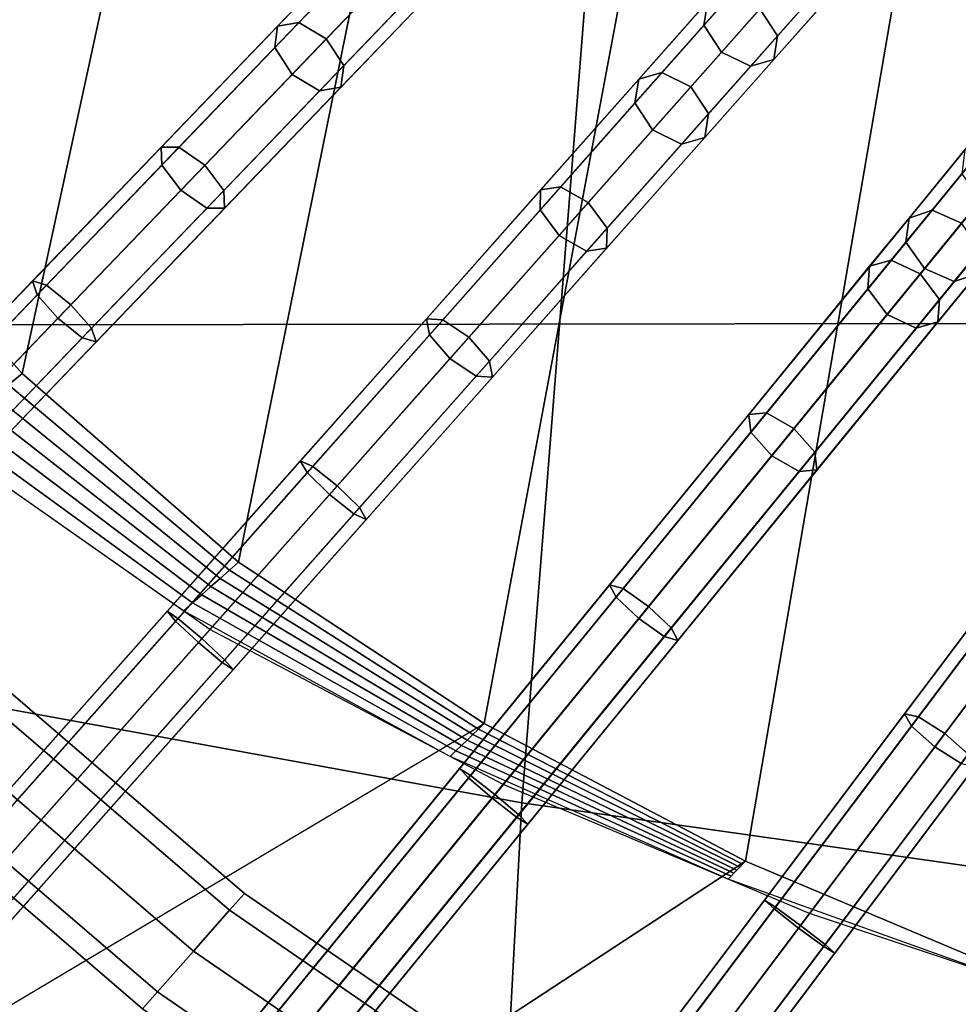
# Model space of a CAD drawing. Units: inches. Extents: x -18.5 to 18.5, y -13.9 to 12.1.
# Drawn here: x -7.9 to -6.5, y -9.1 to -7.7 of the extents above; entities that cross this region are included whole.
import ezdxf

# ---------------------------------------------------------------- set-up
doc = ezdxf.new("R2010")
doc.units = ezdxf.units.IN
doc.header["$MEASUREMENT"] = 0
doc.layers.add('AFUFU-3D-CH-CU', color=2, linetype='Continuous')
doc.layers.add('AFUFU-3D-CH-FR', color=2, linetype='Continuous')

msp = doc.modelspace()

# ---------------------------------------------------------------- linework, layer by layer
at = {"layer": 'AFUFU-3D-CH-CU'}
for points in [[(-6.4569, -9.0754, 15.9448), (-6.8436, -8.912, 15.9418), (-4.7659, 3.1748, 16.0233), (-4.5175, 3.3122, 16.0231)], [(-5.0133, 3.0283, 16.0235), (-4.7659, 3.1748, 16.0233), (-6.8436, -8.912, 15.9418), (-7.2146, -8.7167, 15.9392)], [(-7.2146, -8.7167, 15.9392), (-7.563, -8.4873, 15.9388), (-5.2594, 2.8724, 16.0237), (-5.0133, 3.0283, 16.0235)], [(-5.5039, 2.7067, 16.0239), (-5.2594, 2.8724, 16.0237), (-7.563, -8.4873, 15.9388), (-7.8702, -8.2198, 15.9451)], [(-7.8702, -8.2198, 15.9451), (-8.17, -7.884, 15.9462), (-5.7465, 2.5312, 16.0242), (-5.5039, 2.7067, 16.0239)], [(-5.9869, 2.3454, 16.0244), (-5.7465, 2.5312, 16.0242), (-8.17, -7.884, 15.9462), (-8.3515, -7.5517, 15.924)], [(10.2433, -8.1255, 16.6906), (-10.0936, -8.1535, 16.6906), (-9.5255, -5.4743, 16.725), (9.7948, -5.4474, 16.725)], [(-7.161, -8.8294, 19.9414), (-6.9645, -6.3318, 20.0282), (-8.3796, -5.8329, 19.9783), (-8.6333, -8.5605, 19.9102)], [(-5.6845, -9.0385, 19.9717), (-5.5428, -7.5597, 20.0493), (-6.9645, -6.3318, 20.0282), (-7.161, -8.8294, 19.9414)], [(-7.8897, -8.2357, 15.9527), (-8.1995, -7.9062, 15.9574), (-8.17, -7.884, 15.9462), (-7.8702, -8.2198, 15.9451)], [(10.557, -11.0028, 16.6519), (-10.4015, -11.032, 16.6519), (-10.0936, -8.1535, 16.6906), (10.2433, -8.1255, 16.6906)], [(-7.5761, -8.4989, 15.9441), (-7.8897, -8.2357, 15.9527), (-7.8702, -8.2198, 15.9451), (-7.563, -8.4873, 15.9388)], [(-7.5893, -8.5105, 15.9495), (-7.9091, -8.2516, 15.9605), (-7.8897, -8.2357, 15.9527), (-7.5761, -8.4989, 15.9441)], [(-7.6024, -8.5221, 15.955), (-7.9285, -8.2674, 15.9686), (-7.9091, -8.2516, 15.9605), (-7.5893, -8.5105, 15.9495)], [(-7.6154, -8.5337, 15.9606), (-7.9478, -8.2832, 15.9769), (-7.9285, -8.2674, 15.9686), (-7.6024, -8.5221, 15.955)], [(-7.6285, -8.5453, 15.9663), (-7.9671, -8.2989, 15.9854), (-7.9478, -8.2832, 15.9769), (-7.6154, -8.5337, 15.9606)], [(-7.6415, -8.5568, 15.9722), (-7.9863, -8.3146, 15.9942), (-7.9671, -8.2989, 15.9854), (-7.6285, -8.5453, 15.9663)], [(-11.9216, -13.4567, 16.5125), (-7.604, -8.5831, 15.9698), (-7.9863, -8.3146, 15.9942), (-12.0431, -12.5382, 16.5715)], [(-7.2307, -8.7323, 15.946), (-7.5893, -8.5105, 15.9495), (-7.5761, -8.4989, 15.9441), (-7.2227, -8.7245, 15.9426)], [(-7.2227, -8.7245, 15.9426), (-7.5761, -8.4989, 15.9441), (-7.563, -8.4873, 15.9388), (-7.2146, -8.7167, 15.9392)], [(-7.2388, -8.74, 15.9494), (-7.6024, -8.5221, 15.955), (-7.5893, -8.5105, 15.9495), (-7.2307, -8.7323, 15.946)], [(-7.2469, -8.7478, 15.9529), (-7.6154, -8.5337, 15.9606), (-7.6024, -8.5221, 15.955), (-7.2388, -8.74, 15.9494)], [(-7.2549, -8.7555, 15.9564), (-7.6285, -8.5453, 15.9663), (-7.6154, -8.5337, 15.9606), (-7.2469, -8.7478, 15.9529)], [(-7.2629, -8.7632, 15.96), (-7.6415, -8.5568, 15.9722), (-7.6285, -8.5453, 15.9663), (-7.2549, -8.7555, 15.9564)], [(-7.3112, -11.6548, 19.8482), (-7.161, -8.8294, 19.9414), (-8.6333, -8.5605, 19.9102), (-8.8351, -11.4055, 19.8482)], [(-11.0975, -13.592, 16.499), (-7.1875, -8.803, 15.9579), (-7.604, -8.5831, 15.9698), (-11.9216, -13.4567, 16.5125)], [(-6.8436, -8.912, 15.9418), (-11.4811, -11.9531, 16.1775), (-12.1002, -11.6224, 16.3045), (-7.2146, -8.7167, 15.9392)], [(-6.8477, -8.9162, 15.9435), (-7.2227, -8.7245, 15.9426), (-7.2146, -8.7167, 15.9392), (-6.8436, -8.912, 15.9418)], [(-6.8559, -8.9248, 15.9471), (-7.2388, -8.74, 15.9494), (-7.2307, -8.7323, 15.946), (-6.8518, -8.9205, 15.9453)], [(-6.8518, -8.9205, 15.9453), (-7.2307, -8.7323, 15.946), (-7.2227, -8.7245, 15.9426), (-6.8477, -8.9162, 15.9435)], [(-6.8641, -8.9333, 15.9507), (-7.2549, -8.7555, 15.9564), (-7.2469, -8.7478, 15.9529), (-6.86, -8.929, 15.9489)], [(-6.86, -8.929, 15.9489), (-7.2469, -8.7478, 15.9529), (-7.2388, -8.74, 15.9494), (-6.8559, -8.9248, 15.9471)], [(-6.8682, -8.9376, 15.9525), (-7.2629, -8.7632, 15.96), (-7.2549, -8.7555, 15.9564), (-6.8641, -8.9333, 15.9507)], [(-10.2122, -13.59, 16.4989), (-6.7527, -8.9862, 15.9506), (-7.1875, -8.803, 15.9579), (-11.0975, -13.592, 16.499)], [(-5.7772, -11.8325, 19.8482), (-5.6845, -9.0385, 19.9717), (-7.161, -8.8294, 19.9414), (-7.3112, -11.6548, 19.8482)], [(-6.4569, -9.0754, 15.9448), (-10.8126, -12.2049, 16.0595), (-11.4811, -11.9531, 16.1775), (-6.8436, -8.912, 15.9418)], [(-6.8682, -8.9376, 15.9525), (-6.8436, -8.912, 15.9418), (-6.4569, -9.0754, 15.9448), (-6.4635, -9.0828, 15.9477)], [(-9.3791, -13.588, 16.4987), (-6.3058, -9.1355, 15.9462), (-6.7527, -8.9862, 15.9506), (-10.2122, -13.59, 16.4989)], [(-6.058, -9.2068, 15.948), (-10.0172, -12.2689, 16.0358), (-10.8126, -12.2049, 16.0595), (-6.4569, -9.0754, 15.9448)]]:
    msp.add_3dface(points, dxfattribs=at)
at = {"layer": 'AFUFU-3D-CH-FR'}
for points in [[(-10.1567, -8.212), (-7.875, -6.3491, 13.709), (-7.83, -6.3359, 13.6998), (-10.1117, -8.1989, -0.0093)], [(-10.1117, -8.1989, -0.0093), (-7.83, -6.3359, 13.6998), (-7.7881, -6.3588, 13.6959), (-10.0699, -8.2218, -0.0131)], [(-10.0699, -8.2218, -0.0131), (-7.7881, -6.3588, 13.6959), (-7.7741, -6.4044, 13.6998), (-10.0558, -8.2674, -0.0093)], [(-10.0558, -8.2674, -0.0093), (-7.7741, -6.4044, 13.6998), (-7.796, -6.4459, 13.709), (-10.0777, -8.3089)], [(-10.1227, -8.322, 0.0093), (-7.841, -6.459, 13.7183), (-7.8828, -6.4361, 13.7222), (-10.1646, -8.2991, 0.0131)], [(-10.0777, -8.3089), (-7.796, -6.4459, 13.709), (-7.841, -6.459, 13.7183), (-10.1227, -8.322, 0.0093)], [(-9.809, -8.6286, -0.005), (-9.8533, -8.6459), (-7.6124, -6.6605, 13.7082), (-7.568, -6.6433, 13.7032)], [(-9.7653, -8.6479, -0.0071), (-9.809, -8.6286, -0.005), (-7.568, -6.6433, 13.7032), (-7.5243, -6.6626, 13.7011)], [(-9.8533, -8.6459), (-9.8723, -8.6895, 0.005), (-7.6314, -6.7042, 13.7133), (-7.6124, -6.6605, 13.7082)], [(-9.7478, -8.6924, -0.005), (-9.7653, -8.6479, -0.0071), (-7.5243, -6.6626, 13.7011), (-7.5068, -6.7071, 13.7032)], [(-9.8723, -8.6895, 0.005), (-9.8548, -8.7339, 0.0071), (-7.6139, -6.7486, 13.7154), (-7.6314, -6.7042, 13.7133)], [(-9.7667, -8.736), (-9.7478, -8.6924, -0.005), (-7.5068, -6.7071, 13.7032), (-7.5258, -6.7507, 13.7082)], [(-9.8548, -8.7339, 0.0071), (-9.8111, -8.7532, 0.005), (-7.5701, -6.7679, 13.7133), (-7.6139, -6.7486, 13.7154)], [(-9.8111, -8.7532, 0.005), (-9.7667, -8.736), (-7.5258, -6.7507, 13.7082), (-7.5701, -6.7679, 13.7133)], [(-9.5258, -9.063), (-7.3225, -6.9467, 13.709), (-7.2781, -6.9295, 13.704), (-9.4815, -9.0458, -0.005)], [(-9.4815, -9.0458, -0.005), (-7.2781, -6.9295, 13.704), (-7.2344, -6.9487, 13.7019), (-9.4377, -9.0651, -0.0071)], [(-9.5448, -9.1066, 0.005), (-7.3415, -6.9903, 13.7141), (-7.3225, -6.9467, 13.709), (-9.5258, -9.063)], [(-9.4377, -9.0651, -0.0071), (-7.2344, -6.9487, 13.7019), (-7.2169, -6.9932, 13.704), (-9.4203, -9.1096, -0.005)], [(-9.5273, -9.1511, 0.0071), (-7.324, -7.0348, 13.7162), (-7.3415, -6.9903, 13.7141), (-9.5448, -9.1066, 0.005)], [(-9.4203, -9.1096, -0.005), (-7.2169, -6.9932, 13.704), (-7.2359, -7.0368, 13.709), (-9.4392, -9.1532)], [(-9.4836, -9.1704, 0.005), (-7.2802, -7.054, 13.7141), (-7.324, -7.0348, 13.7162), (-9.5273, -9.1511, 0.0071)], [(-9.4392, -9.1532), (-7.2359, -7.0368, 13.709), (-7.2802, -7.054, 13.7141), (-9.4836, -9.1704, 0.005)], [(-9.1205, -9.4316, -0.0043), (-9.1641, -9.4507), (-7.0116, -7.2096, 13.7128), (-6.968, -7.1906, 13.7085)], [(-9.076, -9.4491, -0.0061), (-9.1205, -9.4316, -0.0043), (-6.968, -7.1906, 13.7085), (-6.9235, -7.2081, 13.7067)], [(-9.1641, -9.4507), (-9.1814, -9.4951, 0.0043), (-7.0289, -7.254, 13.7172), (-7.0116, -7.2096, 13.7128)], [(-9.0567, -9.4928, -0.0043), (-9.076, -9.4491, -0.0061), (-6.9235, -7.2081, 13.7067), (-6.9042, -7.2518, 13.7085)], [(-9.1814, -9.4951, 0.0043), (-9.1621, -9.5388, 0.0061), (-7.0096, -7.2978, 13.719), (-7.0289, -7.254, 13.7172)], [(-9.074, -9.5372), (-9.0567, -9.4928, -0.0043), (-6.9042, -7.2518, 13.7085), (-6.9215, -7.2962, 13.7128)], [(-9.1177, -9.5563, 0.0043), (-9.074, -9.5372), (-6.9215, -7.2962, 13.7128), (-6.9651, -7.3153, 13.7172)], [(-9.1621, -9.5388, 0.0061), (-9.1177, -9.5563, 0.0043), (-6.9651, -7.3153, 13.7172), (-7.0096, -7.2978, 13.719)], [(-8.7206, -9.7769, -0.0037), (-8.7635, -9.7977), (-6.6796, -7.4455, 13.7203), (-6.6367, -7.4247, 13.7167)], [(-8.6754, -9.7926, -0.0052), (-8.7206, -9.7769, -0.0037), (-6.6367, -7.4247, 13.7167), (-6.5916, -7.4403, 13.7151)], [(-8.7635, -9.7977), (-8.779, -9.8428, 0.0037), (-6.6951, -7.4906, 13.724), (-6.6796, -7.4455, 13.7203)], [(-8.6545, -9.8355, -0.0037), (-8.6754, -9.7926, -0.0052), (-6.5916, -7.4403, 13.7151), (-6.5706, -7.4833, 13.7167)], [(-8.779, -9.8428, 0.0037), (-8.7581, -9.8858, 0.0052), (-6.6742, -7.5336, 13.7255), (-6.6951, -7.4906, 13.724)], [(-8.67, -9.8806), (-8.6545, -9.8355, -0.0037), (-6.5706, -7.4833, 13.7167), (-6.5861, -7.5284, 13.7203)], [(-8.7581, -9.8858, 0.0052), (-8.7129, -9.9014, 0.0037), (-6.629, -7.5492, 13.724), (-6.6742, -7.5336, 13.7255)], [(-8.7129, -9.9014, 0.0037), (-8.67, -9.8806), (-6.5861, -7.5284, 13.7203), (-6.629, -7.5492, 13.724)], [(-6.7766, -7.5825, 14.7207), (-6.9027, -7.7249, 15.0037), (-6.8972, -7.6911, 15.037), (-6.7664, -7.5435, 14.7464)], [(-6.6859, -7.5469, 14.7828), (-6.8232, -7.7018, 15.0842), (-6.7981, -7.7401, 15.0704), (-6.6627, -7.5873, 14.7721)], [(-7.3657, -7.5783, 15.236), (-7.508, -7.7264, 15.4317), (-7.4776, -7.7212, 15.4683), (-7.3309, -7.5684, 15.2673)], [(-7.3309, -7.5684, 15.2673), (-7.4776, -7.7212, 15.4683), (-7.4386, -7.7444, 15.4835), (-7.29, -7.5897, 15.2803)], [(-7.3741, -7.6134, 15.2047), (-7.5119, -7.7569, 15.3951), (-7.508, -7.7264, 15.4317), (-7.3657, -7.5783, 15.236)], [(-7.29, -7.5897, 15.2803), (-7.4386, -7.7444, 15.4835), (-7.4139, -7.7824, 15.4683), (-7.2671, -7.6297, 15.2673)], [(-6.7534, -7.623, 14.71), (-6.8776, -7.7632, 14.9898), (-6.9027, -7.7249, 15.0037), (-6.7766, -7.5825, 14.7207)], [(-6.6627, -7.5873, 14.7721), (-6.7981, -7.7401, 15.0704), (-6.8036, -7.774, 15.037), (-6.6729, -7.6264, 14.7464)], [(-7.3512, -7.6534, 15.1918), (-7.4871, -7.7949, 15.3799), (-7.5119, -7.7569, 15.3951), (-7.3741, -7.6134, 15.2047)], [(-8.3278, -10.1008), (-6.3288, -7.6525, 13.7318), (-6.2867, -7.63, 13.728), (-8.2857, -10.0783, -0.0039)], [(-8.2857, -10.0783, -0.0039), (-6.2867, -7.63, 13.728), (-6.241, -7.6438, 13.7264), (-8.24, -10.0921, -0.0055)], [(-7.2671, -7.6297, 15.2673), (-7.4139, -7.7824, 15.4683), (-7.4178, -7.813, 15.4317), (-7.2755, -7.6649, 15.236)], [(-6.7104, -7.6411, 14.7207), (-6.8366, -7.7835, 15.0037), (-6.8776, -7.7632, 14.9898), (-6.7534, -7.623, 14.71)], [(-6.6729, -7.6264, 14.7464), (-6.8036, -7.774, 15.037), (-6.8366, -7.7835, 15.0037), (-6.7104, -7.6411, 14.7207)], [(-8.24, -10.0921, -0.0055), (-6.241, -7.6438, 13.7264), (-6.2183, -7.6859, 13.728), (-8.2173, -10.1342, -0.0039)], [(-8.3414, -10.1465, 0.0039), (-6.3424, -7.6982, 13.7357), (-6.3288, -7.6525, 13.7318), (-8.3278, -10.1008)], [(-7.3104, -7.6747, 15.2047), (-7.4482, -7.8181, 15.3951), (-7.4871, -7.7949, 15.3799), (-7.3512, -7.6534, 15.1918)], [(-7.2755, -7.6649, 15.236), (-7.4178, -7.813, 15.4317), (-7.4482, -7.8181, 15.3951), (-7.3104, -7.6747, 15.2047)], [(-8.2173, -10.1342, -0.0039), (-6.2183, -7.6859, 13.728), (-6.2319, -7.7316, 13.7318), (-8.2309, -10.1799)], [(-6.8972, -7.6911, 15.037), (-6.9951, -7.8016, 15.2076), (-6.9622, -7.7921, 15.241), (-6.8643, -7.6815, 15.0704)], [(-6.8643, -7.6815, 15.0704), (-6.9622, -7.7921, 15.241), (-6.9212, -7.8124, 15.2548), (-6.8232, -7.7018, 15.0842)], [(-8.3187, -10.1886, 0.0055), (-6.3197, -7.7403, 13.7373), (-6.3424, -7.6982, 13.7357), (-8.3414, -10.1465, 0.0039)], [(-6.9027, -7.7249, 15.0037), (-7.0007, -7.8355, 15.1743), (-6.9951, -7.8016, 15.2076), (-6.8972, -7.6911, 15.037)], [(-6.8232, -7.7018, 15.0842), (-6.9212, -7.8124, 15.2548), (-6.8961, -7.8507, 15.241), (-6.7981, -7.7401, 15.0704)], [(-7.508, -7.7264, 15.4317), (-7.6732, -7.8984, 15.5852), (-7.6479, -7.8985, 15.6258), (-7.4776, -7.7212, 15.4683)], [(-7.5119, -7.7569, 15.3951), (-7.6721, -7.9237, 15.5445), (-7.6732, -7.8984, 15.5852), (-7.508, -7.7264, 15.4317)], [(-7.4776, -7.7212, 15.4683), (-7.6479, -7.8985, 15.6258), (-7.6111, -7.924, 15.6426), (-7.4386, -7.7444, 15.4835)], [(-6.8776, -7.7632, 14.9898), (-6.9755, -7.8738, 15.1604), (-7.0007, -7.8355, 15.1743), (-6.9027, -7.7249, 15.0037)], [(-8.273, -10.2024, 0.0039), (-6.274, -7.7541, 13.7357), (-6.3197, -7.7403, 13.7373), (-8.3187, -10.1886, 0.0055)], [(-8.2309, -10.1799), (-6.2319, -7.7316, 13.7318), (-6.274, -7.7541, 13.7357), (-8.273, -10.2024, 0.0039)], [(-7.4386, -7.7444, 15.4835), (-7.6111, -7.924, 15.6426), (-7.5842, -7.9598, 15.6258), (-7.4139, -7.7824, 15.4683)], [(-6.7981, -7.7401, 15.0704), (-6.8961, -7.8507, 15.241), (-6.9016, -7.8845, 15.2076), (-6.8036, -7.774, 15.037)], [(-7.4871, -7.7949, 15.3799), (-7.6452, -7.9595, 15.5277), (-7.6721, -7.9237, 15.5445), (-7.5119, -7.7569, 15.3951)], [(-6.8366, -7.7835, 15.0037), (-6.9345, -7.8941, 15.1743), (-6.9755, -7.8738, 15.1604), (-6.8776, -7.7632, 14.9898)], [(-7.4139, -7.7824, 15.4683), (-7.5842, -7.9598, 15.6258), (-7.583, -7.985, 15.5852), (-7.4178, -7.813, 15.4317)], [(-6.8036, -7.774, 15.037), (-6.9016, -7.8845, 15.2076), (-6.9345, -7.8941, 15.1743), (-6.8366, -7.7835, 15.0037)], [(-7.4482, -7.8181, 15.3951), (-7.6083, -7.9849, 15.5445), (-7.6452, -7.9595, 15.5277), (-7.4871, -7.7949, 15.3799)], [(-6.9951, -7.8016, 15.2076), (-7.1344, -7.9588, 15.4074), (-7.1061, -7.9545, 15.4457), (-6.9622, -7.7921, 15.241)], [(-6.9622, -7.7921, 15.241), (-7.1061, -7.9545, 15.4457), (-7.0669, -7.9769, 15.4616), (-6.9212, -7.8124, 15.2548)], [(-7.8197, -10.3325, -0.0042), (-7.8607, -10.3567), (-5.9614, -7.8291, 13.7476), (-5.9203, -7.8049, 13.7434)], [(-7.7734, -10.3445, -0.0059), (-7.8197, -10.3325, -0.0042), (-5.9203, -7.8049, 13.7434), (-5.874, -7.8169, 13.7417)], [(-7.4178, -7.813, 15.4317), (-7.583, -7.985, 15.5852), (-7.6083, -7.9849, 15.5445), (-7.4482, -7.8181, 15.3951)], [(-7.0007, -7.8355, 15.1743), (-7.1353, -7.9874, 15.3691), (-7.1344, -7.9588, 15.4074), (-6.9951, -7.8016, 15.2076)], [(-6.9212, -7.8124, 15.2548), (-7.0669, -7.9769, 15.4616), (-7.0399, -8.0131, 15.4457), (-6.8961, -7.8507, 15.241)], [(-7.749, -10.3856, -0.0042), (-7.7734, -10.3445, -0.0059), (-5.874, -7.8169, 13.7417), (-5.8497, -7.858, 13.7434)], [(-7.8607, -10.3567), (-7.8725, -10.4029, 0.0042), (-5.9732, -7.8753, 13.7518), (-5.9614, -7.8291, 13.7476)], [(-6.9755, -7.8738, 15.1604), (-7.1083, -8.0236, 15.3532), (-7.1353, -7.9874, 15.3691), (-7.0007, -7.8355, 15.1743)], [(-6.8961, -7.8507, 15.241), (-7.0399, -8.0131, 15.4457), (-7.0408, -8.0417, 15.4074), (-6.9016, -7.8845, 15.2076)], [(-7.7608, -10.4318), (-7.749, -10.3856, -0.0042), (-5.8497, -7.858, 13.7434), (-5.8614, -7.9042, 13.7476)], [(-7.8725, -10.4029, 0.0042), (-7.8482, -10.444, 0.0059), (-5.9488, -7.9164, 13.7535), (-5.9732, -7.8753, 13.7518)], [(-6.9345, -7.8941, 15.1743), (-7.0691, -8.046, 15.3691), (-7.1083, -8.0236, 15.3532), (-6.9755, -7.8738, 15.1604)], [(-6.9016, -7.8845, 15.2076), (-7.0408, -8.0417, 15.4074), (-7.0691, -8.046, 15.3691), (-6.9345, -7.8941, 15.1743)], [(-6.5324, -7.902, 15.0435), (-6.6116, -7.9989, 15.1897), (-6.5789, -7.9878, 15.2228), (-6.4998, -7.8909, 15.0766)], [(-6.4998, -7.8909, 15.0766), (-6.5789, -7.9878, 15.2228), (-6.537, -8.0063, 15.2365), (-6.4578, -7.9094, 15.0903)], [(-7.6721, -7.9237, 15.5445), (-7.8489, -8.1077, 15.6478), (-7.8555, -8.0882, 15.691), (-7.6732, -7.8984, 15.5852)], [(-7.6732, -7.8984, 15.5852), (-7.8555, -8.0882, 15.691), (-7.8357, -8.0941, 15.7342), (-7.6479, -7.8985, 15.6258)], [(-7.6479, -7.8985, 15.6258), (-7.8357, -8.0941, 15.7342), (-7.8012, -8.1219, 15.752), (-7.6111, -7.924, 15.6426)], [(-7.8019, -10.456, 0.0042), (-7.7608, -10.4318), (-5.8614, -7.9042, 13.7476), (-5.9025, -7.9284, 13.7518)], [(-6.5368, -7.9362, 15.0104), (-6.6159, -8.0331, 15.1566), (-6.6116, -7.9989, 15.1897), (-6.5324, -7.902, 15.0435)], [(-7.6452, -7.9595, 15.5277), (-7.8197, -8.1412, 15.6299), (-7.8489, -8.1077, 15.6478), (-7.6721, -7.9237, 15.5445)], [(-7.8482, -10.444, 0.0059), (-7.8019, -10.456, 0.0042), (-5.9025, -7.9284, 13.7518), (-5.9488, -7.9164, 13.7535)], [(-7.6111, -7.924, 15.6426), (-7.8012, -8.1219, 15.752), (-7.772, -8.1553, 15.7342), (-7.5842, -7.9598, 15.6258)], [(-6.5102, -7.9736, 14.9967), (-6.5894, -8.0705, 15.1429), (-6.6159, -8.0331, 15.1566), (-6.5368, -7.9362, 15.0104)], [(-7.3265, -10.5365, -0.0045), (-7.3666, -10.5623), (-5.58, -7.974, 13.768), (-5.54, -7.9482, 13.7636)], [(-7.2798, -10.5466, -0.0063), (-7.3265, -10.5365, -0.0045), (-5.54, -7.9482, 13.7636), (-5.4932, -7.9583, 13.7617)], [(-7.6083, -7.9849, 15.5445), (-7.7851, -8.169, 15.6478), (-7.8197, -8.1412, 15.6299), (-7.6452, -7.9595, 15.5277)], [(-7.5842, -7.9598, 15.6258), (-7.772, -8.1553, 15.7342), (-7.7654, -8.1748, 15.691), (-7.583, -7.985, 15.5852)], [(-7.1344, -7.9588, 15.4074), (-7.2965, -8.1418, 15.563), (-7.2734, -8.1433, 15.6049), (-7.1061, -7.9545, 15.4457)], [(-7.1353, -7.9874, 15.3691), (-7.2922, -8.1646, 15.5212), (-7.2965, -8.1418, 15.563), (-7.1344, -7.9588, 15.4074)], [(-7.2538, -10.5867, -0.0045), (-7.2798, -10.5466, -0.0063), (-5.4932, -7.9583, 13.7617), (-5.4672, -7.9984, 13.7636)], [(-7.1061, -7.9545, 15.4457), (-7.2734, -8.1433, 15.6049), (-7.2364, -8.1682, 15.6222), (-7.0669, -7.9769, 15.4616)], [(-7.3666, -10.5623), (-7.3765, -10.6089, 0.0045), (-5.5899, -8.0206, 13.7725), (-5.58, -7.974, 13.768)], [(-7.0669, -7.9769, 15.4616), (-7.2364, -8.1682, 15.6222), (-7.2072, -8.2019, 15.6049), (-7.0399, -8.0131, 15.4457)], [(-6.4683, -7.9921, 15.0104), (-6.5475, -8.089, 15.1566), (-6.5894, -8.0705, 15.1429), (-6.5102, -7.9736, 14.9967)], [(-6.4356, -7.981, 15.0435), (-6.5148, -8.0779, 15.1897), (-6.5475, -8.089, 15.1566), (-6.4683, -7.9921, 15.0104)], [(-7.583, -7.985, 15.5852), (-7.7654, -8.1748, 15.691), (-7.7851, -8.169, 15.6478), (-7.6083, -7.9849, 15.5445)], [(-7.1083, -8.0236, 15.3532), (-7.2631, -8.1983, 15.5039), (-7.2922, -8.1646, 15.5212), (-7.1353, -7.9874, 15.3691)], [(-6.6116, -7.9989, 15.1897), (-6.6675, -8.0674, 15.2845), (-6.6367, -8.0586, 15.32), (-6.5789, -7.9878, 15.2228)], [(-6.5789, -7.9878, 15.2228), (-6.6367, -8.0586, 15.32), (-6.5956, -8.0781, 15.3347), (-6.537, -8.0063, 15.2365)], [(-7.2637, -10.6333), (-7.2538, -10.5867, -0.0045), (-5.4672, -7.9984, 13.7636), (-5.4771, -8.045, 13.768)], [(-6.6159, -8.0331, 15.1566), (-6.67, -8.0994, 15.249), (-6.6675, -8.0674, 15.2845), (-6.6116, -7.9989, 15.1897)], [(-6.537, -8.0063, 15.2365), (-6.5956, -8.0781, 15.3347), (-6.5682, -8.1145, 15.32), (-6.5104, -8.0437, 15.2228)], [(-7.3765, -10.6089, 0.0045), (-7.3504, -10.649, 0.0063), (-5.5639, -8.0607, 13.7744), (-5.5899, -8.0206, 13.7725)], [(-7.0691, -8.046, 15.3691), (-7.2261, -8.2232, 15.5212), (-7.2631, -8.1983, 15.5039), (-7.1083, -8.0236, 15.3532)], [(-7.0399, -8.0131, 15.4457), (-7.2072, -8.2019, 15.6049), (-7.2029, -8.2247, 15.563), (-7.0408, -8.0417, 15.4074)], [(-6.5894, -8.0705, 15.1429), (-6.6426, -8.1358, 15.2343), (-6.67, -8.0994, 15.249), (-6.6159, -8.0331, 15.1566)], [(-7.3037, -10.6591, 0.0045), (-7.2637, -10.6333), (-5.4771, -8.045, 13.768), (-5.5172, -8.0708, 13.7725)], [(-7.0408, -8.0417, 15.4074), (-7.2029, -8.2247, 15.563), (-7.2261, -8.2232, 15.5212), (-7.0691, -8.046, 15.3691)], [(-6.5104, -8.0437, 15.2228), (-6.5682, -8.1145, 15.32), (-6.5707, -8.1465, 15.2845), (-6.5148, -8.0779, 15.1897)], [(-7.3504, -10.649, 0.0063), (-7.3037, -10.6591, 0.0045), (-5.5172, -8.0708, 13.7725), (-5.5639, -8.0607, 13.7744)], [(-6.8105, -10.6873, -0.0047), (-6.8495, -10.7146), (-5.1873, -8.0861, 13.7935), (-5.1483, -8.0587, 13.7888)], [(-6.6675, -8.0674, 15.2845), (-6.8391, -8.2776, 15.4958), (-6.8138, -8.2756, 15.5364), (-6.6367, -8.0586, 15.32)], [(-6.6367, -8.0586, 15.32), (-6.8138, -8.2756, 15.5364), (-6.775, -8.2979, 15.5532), (-6.5956, -8.0781, 15.3347)], [(-6.7634, -10.6955, -0.0067), (-6.8105, -10.6873, -0.0047), (-5.1483, -8.0587, 13.7888), (-5.1012, -8.067, 13.7868)], [(-6.67, -8.0994, 15.249), (-6.836, -8.3027, 15.4552), (-6.8391, -8.2776, 15.4958), (-6.6675, -8.0674, 15.2845)], [(-6.5956, -8.0781, 15.3347), (-6.775, -8.2979, 15.5532), (-6.7454, -8.3315, 15.5364), (-6.5682, -8.1145, 15.32)], [(-6.7358, -10.7345, -0.0047), (-6.7634, -10.6955, -0.0067), (-5.1012, -8.067, 13.7868), (-5.0736, -8.106, 13.7888)], [(-6.5475, -8.089, 15.1566), (-6.6015, -8.1553, 15.249), (-6.6426, -8.1358, 15.2343), (-6.5894, -8.0705, 15.1429)], [(-6.5148, -8.0779, 15.1897), (-6.5707, -8.1465, 15.2845), (-6.6015, -8.1553, 15.249), (-6.5475, -8.089, 15.1566)], [(-7.8489, -8.1077, 15.6478), (-8.0359, -8.3025, 15.7012), (-8.0483, -8.289, 15.7454), (-7.8555, -8.0882, 15.691)], [(-7.8555, -8.0882, 15.691), (-8.0483, -8.289, 15.7454), (-8.0343, -8.3008, 15.7896), (-7.8357, -8.0941, 15.7342)], [(-6.8495, -10.7146), (-6.8575, -10.7615, 0.0047), (-5.1953, -8.133, 13.7983), (-5.1873, -8.0861, 13.7935)], [(-7.8197, -8.1412, 15.6299), (-8.0044, -8.3335, 15.6829), (-8.0359, -8.3025, 15.7012), (-7.8489, -8.1077, 15.6478)], [(-7.8357, -8.0941, 15.7342), (-8.0343, -8.3008, 15.7896), (-8.0021, -8.3311, 15.8079), (-7.8012, -8.1219, 15.752)], [(-6.6426, -8.1358, 15.2343), (-6.8064, -8.3363, 15.4384), (-6.836, -8.3027, 15.4552), (-6.67, -8.0994, 15.249)], [(-6.7438, -10.7814), (-6.7358, -10.7345, -0.0047), (-5.0736, -8.106, 13.7888), (-5.0816, -8.1529, 13.7935)], [(-7.8012, -8.1219, 15.752), (-8.0021, -8.3311, 15.8079), (-7.9706, -8.3621, 15.7896), (-7.772, -8.1553, 15.7342)], [(-6.5682, -8.1145, 15.32), (-6.7454, -8.3315, 15.5364), (-6.7423, -8.3566, 15.4958), (-6.5707, -8.1465, 15.2845)], [(-6.8575, -10.7615, 0.0047), (-6.8298, -10.8005, 0.0067), (-5.1677, -8.172, 13.8003), (-5.1953, -8.133, 13.7983)], [(-6.6015, -8.1553, 15.249), (-6.7676, -8.3586, 15.4552), (-6.8064, -8.3363, 15.4384), (-6.6426, -8.1358, 15.2343)], [(-7.7851, -8.169, 15.6478), (-7.9722, -8.3637, 15.7012), (-8.0044, -8.3335, 15.6829), (-7.8197, -8.1412, 15.6299)], [(-7.2922, -8.1646, 15.5212), (-7.4657, -8.3604, 15.625), (-7.4755, -8.3438, 15.6688), (-7.2965, -8.1418, 15.563)], [(-7.2965, -8.1418, 15.563), (-7.4755, -8.3438, 15.6688), (-7.4578, -8.3515, 15.7126), (-7.2734, -8.1433, 15.6049)], [(-7.2734, -8.1433, 15.6049), (-7.4578, -8.3515, 15.7126), (-7.4231, -8.379, 15.7307), (-7.2364, -8.1682, 15.6222)], [(-6.5707, -8.1465, 15.2845), (-6.7423, -8.3566, 15.4958), (-6.7676, -8.3586, 15.4552), (-6.6015, -8.1553, 15.249)], [(-7.772, -8.1553, 15.7342), (-7.9706, -8.3621, 15.7896), (-7.9582, -8.3756, 15.7454), (-7.7654, -8.1748, 15.691)], [(-6.7828, -10.8088, 0.0047), (-6.7438, -10.7814), (-5.0816, -8.1529, 13.7935), (-5.1206, -8.1802, 13.7983)], [(-7.7654, -8.1748, 15.691), (-7.9582, -8.3756, 15.7454), (-7.9722, -8.3637, 15.7012), (-7.7851, -8.169, 15.6478)], [(-7.2631, -8.1983, 15.5039), (-7.4342, -8.3915, 15.6069), (-7.4657, -8.3604, 15.625), (-7.2922, -8.1646, 15.5212)], [(-7.2364, -8.1682, 15.6222), (-7.4231, -8.379, 15.7307), (-7.3917, -8.4101, 15.7126), (-7.2072, -8.2019, 15.6049)], [(-6.8298, -10.8005, 0.0067), (-6.7828, -10.8088, 0.0047), (-5.1206, -8.1802, 13.7983), (-5.1677, -8.172, 13.8003)], [(-7.2261, -8.2232, 15.5212), (-7.3995, -8.419, 15.625), (-7.4342, -8.3915, 15.6069), (-7.2631, -8.1983, 15.5039)], [(-7.2072, -8.2019, 15.6049), (-7.3917, -8.4101, 15.7126), (-7.3819, -8.4267, 15.6688), (-7.2029, -8.2247, 15.563)], [(-7.2029, -8.2247, 15.563), (-7.3819, -8.4267, 15.6688), (-7.3995, -8.419, 15.625), (-7.2261, -8.2232, 15.5212)], [(-6.8391, -8.2776, 15.4958), (-7.0366, -8.5195, 15.6397), (-7.0175, -8.525, 15.6832), (-6.8138, -8.2756, 15.5364)], [(-6.8138, -8.2756, 15.5364), (-7.0175, -8.525, 15.6832), (-6.9812, -8.5504, 15.7013), (-6.775, -8.2979, 15.5532)], [(-6.836, -8.3027, 15.4552), (-7.0274, -8.5371, 15.5963), (-7.0366, -8.5195, 15.6397), (-6.8391, -8.2776, 15.4958)], [(-6.8064, -8.3363, 15.4384), (-6.9952, -8.5676, 15.5782), (-7.0274, -8.5371, 15.5963), (-6.836, -8.3027, 15.4552)], [(-6.775, -8.2979, 15.5532), (-6.9812, -8.5504, 15.7013), (-6.949, -8.5809, 15.6832), (-6.7454, -8.3315, 15.5364)], [(-6.7454, -8.3315, 15.5364), (-6.949, -8.5809, 15.6832), (-6.9398, -8.5985, 15.6397), (-6.7423, -8.3566, 15.4958)], [(-7.4657, -8.3604, 15.625), (-7.6491, -8.5674, 15.6765), (-7.6645, -8.5572, 15.7206), (-7.4755, -8.3438, 15.6688)], [(-7.4755, -8.3438, 15.6688), (-7.6645, -8.5572, 15.7206), (-7.6526, -8.5713, 15.7648), (-7.4578, -8.3515, 15.7126)], [(-6.7676, -8.3586, 15.4552), (-6.9589, -8.593, 15.5963), (-6.9952, -8.5676, 15.5782), (-6.8064, -8.3363, 15.4384)], [(-7.4578, -8.3515, 15.7126), (-7.6526, -8.5713, 15.7648), (-7.6202, -8.6014, 15.783), (-7.4231, -8.379, 15.7307)], [(-6.7423, -8.3566, 15.4958), (-6.9398, -8.5985, 15.6397), (-6.9589, -8.593, 15.5963), (-6.7676, -8.3586, 15.4552)], [(-7.4342, -8.3915, 15.6069), (-7.6153, -8.5959, 15.6583), (-7.6491, -8.5674, 15.6765), (-7.4657, -8.3604, 15.625)], [(-7.4231, -8.379, 15.7307), (-7.6202, -8.6014, 15.783), (-7.5864, -8.6299, 15.7648), (-7.3917, -8.4101, 15.7126)], [(-7.3995, -8.419, 15.625), (-7.583, -8.626, 15.6765), (-7.6153, -8.5959, 15.6583), (-7.4342, -8.3915, 15.6069)], [(-7.3917, -8.4101, 15.7126), (-7.5864, -8.6299, 15.7648), (-7.571, -8.6401, 15.7206), (-7.3819, -8.4267, 15.6688)], [(-7.3819, -8.4267, 15.6688), (-7.571, -8.6401, 15.7206), (-7.583, -8.626, 15.6765), (-7.3995, -8.419, 15.625)], [(-6.4332, -8.457, 15.4892), (-6.6178, -8.7027, 15.6318), (-6.5982, -8.707, 15.6752), (-6.4079, -8.4537, 15.5297)], [(-6.4293, -8.4823, 15.4488), (-6.6082, -8.7203, 15.5884), (-6.6178, -8.7027, 15.6318), (-6.4332, -8.457, 15.4892)], [(-6.4079, -8.4537, 15.5297), (-6.5982, -8.707, 15.6752), (-6.5608, -8.7308, 15.6932), (-6.3681, -8.4744, 15.5464)], [(-6.3984, -8.5148, 15.4321), (-6.5749, -8.7497, 15.5704), (-6.6082, -8.7203, 15.5884), (-6.4293, -8.4823, 15.4488)], [(-6.3681, -8.4744, 15.5464), (-6.5608, -8.7308, 15.6932), (-6.5275, -8.7601, 15.6752), (-6.3372, -8.5068, 15.5297)], [(-7.0366, -8.5195, 15.6397), (-7.2497, -8.7804, 15.7088), (-7.2369, -8.7938, 15.7529), (-7.0175, -8.525, 15.6832)], [(-7.0274, -8.5371, 15.5963), (-7.234, -8.7902, 15.6647), (-7.2497, -8.7804, 15.7088), (-7.0366, -8.5195, 15.6397)], [(-7.0175, -8.525, 15.6832), (-7.2369, -8.7938, 15.7529), (-7.2033, -8.8224, 15.7712), (-6.9812, -8.5504, 15.7013)], [(-6.3587, -8.5354, 15.4488), (-6.5375, -8.7734, 15.5884), (-6.5749, -8.7497, 15.5704), (-6.3984, -8.5148, 15.4321)], [(-6.9952, -8.5676, 15.5782), (-7.1992, -8.8174, 15.6464), (-7.234, -8.7902, 15.6647), (-7.0274, -8.5371, 15.5963)], [(-6.9812, -8.5504, 15.7013), (-7.2033, -8.8224, 15.7712), (-7.1685, -8.8497, 15.7529), (-6.949, -8.5809, 15.6832)], [(-7.6491, -8.5674, 15.6765), (-11.994, -13.4718, 16.2226), (-12.0094, -13.4616, 16.2668), (-7.6645, -8.5572, 15.7206)], [(-7.6645, -8.5572, 15.7206), (-12.0094, -13.4616, 16.2668), (-11.9974, -13.4757, 16.3109), (-7.6526, -8.5713, 15.7648)], [(-7.6153, -8.5959, 15.6583), (-11.9602, -13.5003, 16.2044), (-11.994, -13.4718, 16.2226), (-7.6491, -8.5674, 15.6765)], [(-6.9589, -8.593, 15.5963), (-7.1656, -8.8461, 15.6647), (-7.1992, -8.8174, 15.6464), (-6.9952, -8.5676, 15.5782)], [(-7.6526, -8.5713, 15.7648), (-11.9974, -13.4757, 16.3109), (-11.9651, -13.5058, 16.3292), (-7.6202, -8.6014, 15.783)], [(-6.949, -8.5809, 15.6832), (-7.1685, -8.8497, 15.7529), (-7.1528, -8.8595, 15.7088), (-6.9398, -8.5985, 15.6397)], [(-7.583, -8.626, 15.6765), (-11.9278, -13.5304, 16.2226), (-11.9602, -13.5003, 16.2044), (-7.6153, -8.5959, 15.6583)], [(-6.9398, -8.5985, 15.6397), (-7.1528, -8.8595, 15.7088), (-7.1656, -8.8461, 15.6647), (-6.9589, -8.593, 15.5963)], [(-7.6202, -8.6014, 15.783), (-11.9651, -13.5058, 16.3292), (-11.9313, -13.5343, 16.3109), (-7.5864, -8.6299, 15.7648)], [(-7.5864, -8.6299, 15.7648), (-11.9313, -13.5343, 16.3109), (-11.9159, -13.5445, 16.2668), (-7.571, -8.6401, 15.7206)], [(-7.571, -8.6401, 15.7206), (-11.9159, -13.5445, 16.2668), (-11.9278, -13.5304, 16.2226), (-7.583, -8.626, 15.6765)], [(-7.9256, -8.6817, 3.7709), (-7.9034, -8.6586, 3.8483), (-7.5546, -8.9577, 3.8483), (-7.5759, -8.9817, 3.7709)], [(-7.9034, -8.6586, 3.8483), (-7.9256, -8.6817, 3.9256), (-7.5759, -8.9817, 3.9256), (-7.5546, -8.9577, 3.8483)], [(-7.9792, -8.7375, 3.7389), (-7.9256, -8.6817, 3.7709), (-7.5759, -8.9817, 3.7709), (-7.6272, -9.0396, 3.7389)], [(-7.9256, -8.6817, 3.9256), (-7.9792, -8.7375, 3.9576), (-7.6272, -9.0396, 3.9576), (-7.5759, -8.9817, 3.9256)], [(-6.6178, -8.7027, 15.6318), (-6.8169, -8.9676, 15.7017), (-6.8032, -8.9799, 15.7459), (-6.5982, -8.707, 15.6752)], [(-6.6082, -8.7203, 15.5884), (-6.8013, -8.9773, 15.6576), (-6.8169, -8.9676, 15.7017), (-6.6178, -8.7027, 15.6318)], [(-6.5982, -8.707, 15.6752), (-6.8032, -8.9799, 15.7459), (-6.7683, -9.007, 15.7642), (-6.5608, -8.7308, 15.6932)], [(-6.5749, -8.7497, 15.5704), (-6.7656, -9.0034, 15.6393), (-6.8013, -8.9773, 15.6576), (-6.6082, -8.7203, 15.5884)], [(-6.5608, -8.7308, 15.6932), (-6.7683, -9.007, 15.7642), (-6.7326, -9.033, 15.7459), (-6.5275, -8.7601, 15.6752)], [(-8.0328, -8.7933, 3.7709), (-7.9792, -8.7375, 3.7389), (-7.6272, -9.0396, 3.7389), (-7.6784, -9.0975, 3.7709)], [(-7.9792, -8.7375, 3.9576), (-8.0328, -8.7933, 3.9256), (-7.6784, -9.0975, 3.9256), (-7.6272, -9.0396, 3.9576)], [(-6.5375, -8.7734, 15.5884), (-6.7306, -9.0304, 15.6576), (-6.7656, -9.0034, 15.6393), (-6.5749, -8.7497, 15.5704)], [(-6.5275, -8.7601, 15.6752), (-6.7326, -9.033, 15.7459), (-6.717, -9.0427, 15.7017), (-6.5179, -8.7778, 15.6318)], [(-6.5179, -8.7778, 15.6318), (-6.717, -9.0427, 15.7017), (-6.7306, -9.0304, 15.6576), (-6.5375, -8.7734, 15.5884)], [(-7.234, -8.7902, 15.6647), (-11.1441, -13.5792, 16.2059), (-11.1597, -13.5694, 16.25), (-7.2497, -8.7804, 15.7088)], [(-7.2497, -8.7804, 15.7088), (-11.1597, -13.5694, 16.25), (-11.147, -13.5827, 16.2941), (-7.2369, -8.7938, 15.7529)], [(-7.1992, -8.8174, 15.6464), (-11.1093, -13.6064, 16.1876), (-11.1441, -13.5792, 16.2059), (-7.234, -8.7902, 15.6647)], [(-7.2369, -8.7938, 15.7529), (-11.147, -13.5827, 16.2941), (-11.1134, -13.6114, 16.3124), (-7.2033, -8.8224, 15.7712)], [(-8.0549, -8.8164, 3.8483), (-8.0328, -8.7933, 3.7709), (-7.6784, -9.0975, 3.7709), (-7.6997, -9.1215, 3.8483)], [(-8.0328, -8.7933, 3.9256), (-8.0549, -8.8164, 3.8483), (-7.6997, -9.1215, 3.8483), (-7.6784, -9.0975, 3.9256)], [(-7.1656, -8.8461, 15.6647), (-11.0757, -13.6351, 16.2059), (-11.1093, -13.6064, 16.1876), (-7.1992, -8.8174, 15.6464)], [(-7.2033, -8.8224, 15.7712), (-11.1134, -13.6114, 16.3124), (-11.0785, -13.6386, 16.2941), (-7.1685, -8.8497, 15.7529)], [(-7.1528, -8.8595, 15.7088), (-11.0629, -13.6484, 16.25), (-11.0757, -13.6351, 16.2059), (-7.1656, -8.8461, 15.6647)], [(-7.1685, -8.8497, 15.7529), (-11.0785, -13.6386, 16.2941), (-11.0629, -13.6484, 16.25), (-7.1528, -8.8595, 15.7088)], [(-7.5759, -8.9817, 3.7709), (-7.5546, -8.9577, 3.8483), (-7.1753, -9.2184, 3.8483), (-7.1955, -9.2432, 3.7709)], [(-7.5546, -8.9577, 3.8483), (-7.5759, -8.9817, 3.9256), (-7.1955, -9.2432, 3.9256), (-7.1753, -9.2184, 3.8483)], [(-6.8013, -8.9773, 15.6576), (-10.2608, -13.5811, 16.2058), (-10.2764, -13.5714, 16.25), (-6.8169, -8.9676, 15.7017)], [(-6.8169, -8.9676, 15.7017), (-10.2764, -13.5714, 16.25), (-10.2627, -13.5836, 16.2942), (-6.8032, -8.9799, 15.7459)], [(-6.8032, -8.9799, 15.7459), (-10.2627, -13.5836, 16.2942), (-10.2278, -13.6107, 16.3125), (-6.7683, -9.007, 15.7642)], [(-6.7656, -9.0034, 15.6393), (-10.2251, -13.6071, 16.1875), (-10.2608, -13.5811, 16.2058), (-6.8013, -8.9773, 15.6576)], [(-7.6272, -9.0396, 3.7389), (-7.5759, -8.9817, 3.7709), (-7.1955, -9.2432, 3.7709), (-7.2444, -9.3031, 3.7389)], [(-7.5759, -8.9817, 3.9256), (-7.6272, -9.0396, 3.9576), (-7.2444, -9.3031, 3.9576), (-7.1955, -9.2432, 3.9256)], [(-6.7683, -9.007, 15.7642), (-10.2278, -13.6107, 16.3125), (-10.1921, -13.6367, 16.2942), (-6.7326, -9.033, 15.7459)], [(-6.7306, -9.0304, 15.6576), (-10.1901, -13.6342, 16.2058), (-10.2251, -13.6071, 16.1875), (-6.7656, -9.0034, 15.6393)], [(-6.717, -9.0427, 15.7017), (-10.1765, -13.6464, 16.25), (-10.1901, -13.6342, 16.2058), (-6.7306, -9.0304, 15.6576)], [(-6.7326, -9.033, 15.7459), (-10.1921, -13.6367, 16.2942), (-10.1765, -13.6464, 16.25), (-6.717, -9.0427, 15.7017)], [(-7.6784, -9.0975, 3.7709), (-7.6272, -9.0396, 3.7389), (-7.2444, -9.3031, 3.7389), (-7.2933, -9.363, 3.7709)], [(-7.6272, -9.0396, 3.9576), (-7.6784, -9.0975, 3.9256), (-7.2933, -9.363, 3.9256), (-7.2444, -9.3031, 3.9576)], [(-7.6997, -9.1215, 3.8483), (-7.6784, -9.0975, 3.7709), (-7.2933, -9.363, 3.7709), (-7.3136, -9.3879, 3.8483)], [(-7.6784, -9.0975, 3.9256), (-7.6997, -9.1215, 3.8483), (-7.3136, -9.3879, 3.8483), (-7.2933, -9.363, 3.9256)]]:
    msp.add_3dface(points, dxfattribs=at)

doc.saveas('drawing.dxf')
